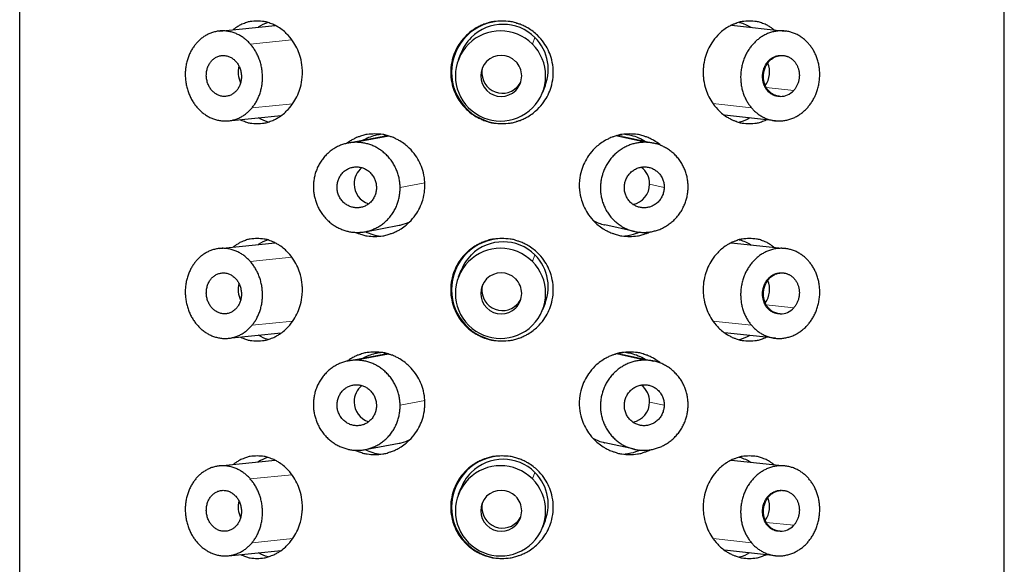
# Model space of a CAD drawing. Units: millimetres. Extents: x -260 to 768, y 163 to 848.
# Drawn here: x 69 to 93, y 683 to 696 of the extents above; entities that cross this region are included whole.
import ezdxf

# ---------------------------------------------------------------- set-up
doc = ezdxf.new("R2010")
doc.units = ezdxf.units.MM
doc.layers.get('0').update_dxf_attribs({"color": 106, "lineweight": 0})

# ---------------------------------------------------------------- blocks, each defined once
blk = doc.blocks.new('a', base_point=(17.141, 101.719))
at = {"color": 0, "linetype": 'Continuous', "lineweight": 30}
for p, q in [((69.322, 562.195), (69.322, 740.095)), ((93.322, 562.195), (93.322, 740.095)), ((74.189, 695.902), (75.548, 696.039)), ((86.669, 696.043), (87.979, 695.901)), ((80.019, 695.21), (80.082, 695.37)), ((82.129, 694.563), (82.066, 694.404)), ((74.41, 693.713), (75.698, 693.843)), ((87.742, 693.714), (86.5, 693.848)), ((77.336, 693.173), (78.199, 693.335)), ((84.028, 693.332), (84.783, 693.166)), ((77.741, 691.01), (78.57, 691.166)), ((84.31, 691.017), (83.587, 691.176)), ((74.189, 690.601), (75.549, 690.739)), ((86.668, 690.743), (87.979, 690.601)), ((80.019, 689.91), (80.082, 690.07)), ((82.129, 689.263), (82.066, 689.104)), ((74.41, 688.412), (75.698, 688.543)), ((87.742, 688.413), (86.501, 688.548)), ((77.336, 687.861), (78.199, 688.024)), ((84.028, 688.021), (84.783, 687.854)), ((77.741, 685.699), (78.57, 685.855)), ((84.31, 685.706), (83.587, 685.865)), ((86.667, 685.442), (87.979, 685.3)), ((74.189, 685.301), (75.549, 685.438)), ((80.019, 684.61), (80.082, 684.77)), ((82.129, 683.962), (82.066, 683.803)), ((74.41, 683.112), (75.697, 683.242)), ((87.742, 683.113), (86.502, 683.248))]:
    blk.add_line(p, q, dxfattribs=at)
at = {"color": 0, "linetype": 'Continuous', "lineweight": 0}
for p, q in [((75.959, 695.687), (74.944, 695.584)), ((81.883, 695.745), (81.819, 695.584)), ((79.828, 694.895), (79.849, 694.895)), ((81.442, 694.533), (81.413, 694.454)), ((87.519, 694.527), (88.189, 694.454)), ((75.978, 694.131), (74.986, 694.031)), ((86.221, 694.132), (87.159, 694.031)), ((78.322, 693.34), (77.522, 693.19)), ((83.857, 693.345), (84.56, 693.19)), ((79.197, 692.205), (78.595, 692.091)), ((84.677, 692.17), (85.032, 692.091)), ((77.713, 691.623), (77.545, 691.592)), ((84.342, 691.636), (84.54, 691.592)), ((75.959, 690.386), (74.944, 690.284)), ((81.883, 690.445), (81.819, 690.284)), ((79.828, 689.595), (79.849, 689.595)), ((81.442, 689.232), (81.413, 689.154)), ((87.519, 689.226), (88.189, 689.154)), ((75.978, 688.83), (74.986, 688.73)), ((86.221, 688.832), (87.159, 688.73)), ((78.313, 688.027), (77.522, 687.879)), ((83.865, 688.032), (84.56, 687.879)), ((79.197, 686.893), (78.595, 686.78)), ((84.677, 686.859), (85.032, 686.78)), ((77.713, 686.312), (77.545, 686.281)), ((84.342, 686.325), (84.54, 686.281)), ((75.959, 685.086), (74.944, 684.983)), ((81.883, 685.144), (81.819, 684.983)), ((79.828, 684.295), (79.849, 684.295)), ((81.442, 683.932), (81.413, 683.853)), ((87.519, 683.926), (88.189, 683.853)), ((75.978, 683.53), (74.986, 683.43)), ((86.222, 683.532), (87.159, 683.43))]:
    blk.add_line(p, q, dxfattribs=at)
at = {"color": 0, "linetype": 'Continuous', "lineweight": 30}
for centre, radius, start, end in [((75.639, 695.217), 0.93, 106.4129, 122.9749), ((81.097, 694.897), 1.248, 90.0028, 180.0707), ((81.105, 694.962), 1.103, 45.2216, 134.9225), ((81.042, 694.805), 1.101, 45.0484, 134.955), ((81.043, 694.808), 1.1, 135.1273, 315.0038), ((81.045, 694.806), 1.098, 315.0168, 45.1102), ((81.108, 694.967), 1.098, 333.9774, 45.1056), ((81.058, 694.806), 0.5, 45.0494, 134.954), ((75.225, 694.901), 0.578, 164.9977, 206.5425), ((81.059, 694.808), 0.5, 135.1227, 315.0063), ((81.06, 694.807), 0.499, 315.0122, 45.1076), ((87.04, 694.899), 0.561, 324.3627, 23.2957), ((81.097, 694.894), 1.249, 179.9342, 265.342), ((81.088, 694.886), 0.5, 164.5366, 314.9651), ((81.089, 694.885), 0.499, 314.9956, 334.8298), ((87.87, 694.73), 0.421, 268.8791, 319.2069), ((78.381, 692.363), 0.989, 94.605, 100.5945), ((83.813, 692.355), 1, 77.5981, 86.275), ((77.974, 692.181), 0.498, 128.3792, 181.2352), ((84.18, 692.179), 0.497, 358.952, 54.5114), ((77.981, 692.173), 0.506, 180.3555, 252.5394), ((84.173, 692.172), 0.504, 280.9684, 359.7117), ((78.256, 692.025), 1.131, 243.566, 262.9598), ((75.639, 689.916), 0.931, 106.4137, 123.0248), ((81.097, 689.597), 1.248, 90.0028, 180.0707), ((81.105, 689.661), 1.103, 45.2216, 134.9225), ((81.042, 689.505), 1.101, 45.0484, 134.955), ((81.043, 689.508), 1.1, 135.1273, 315.0038), ((81.045, 689.506), 1.098, 315.0168, 45.1102), ((81.108, 689.667), 1.098, 333.9774, 45.1056), ((81.058, 689.506), 0.5, 45.0494, 134.954), ((81.059, 689.507), 0.5, 135.1227, 315.0063), ((81.06, 689.507), 0.499, 315.0122, 45.1076), ((87.04, 689.599), 0.561, 324.3627, 23.2957), ((75.225, 689.6), 0.578, 164.9977, 206.5425), ((81.097, 689.594), 1.249, 179.9342, 265.342), ((81.088, 689.586), 0.5, 164.5366, 314.9651), ((81.089, 689.585), 0.499, 314.9956, 334.8298), ((87.87, 689.429), 0.421, 268.8791, 319.2069), ((78.381, 687.053), 0.988, 95.2115, 100.5962), ((83.813, 687.045), 0.999, 77.595, 85.6139), ((77.974, 686.869), 0.498, 128.3791, 181.2352), ((84.18, 686.868), 0.497, 358.952, 54.5115), ((77.981, 686.862), 0.506, 180.3555, 252.5393), ((84.173, 686.861), 0.504, 280.9684, 359.7117), ((78.256, 686.709), 1.131, 243.1541, 262.9567), ((75.639, 684.616), 0.931, 106.4145, 123.0746), ((81.097, 684.297), 1.248, 90.0028, 180.0707), ((81.105, 684.361), 1.103, 45.2216, 134.9225), ((81.042, 684.204), 1.101, 45.0484, 134.955), ((81.043, 684.207), 1.1, 135.1273, 315.0038), ((81.045, 684.206), 1.098, 315.0168, 45.1102), ((81.108, 684.366), 1.098, 333.9774, 45.1056), ((81.059, 684.207), 0.5, 135.1227, 315.0063), ((81.058, 684.206), 0.5, 45.0494, 134.954), ((81.06, 684.206), 0.499, 315.0122, 45.1076), ((87.04, 684.298), 0.561, 324.3627, 23.2957), ((75.225, 684.3), 0.578, 164.9977, 206.5425), ((81.097, 684.294), 1.249, 179.9342, 265.342), ((81.088, 684.286), 0.5, 164.5366, 314.9651), ((81.089, 684.284), 0.499, 314.9956, 334.8298), ((87.87, 684.129), 0.421, 268.8791, 319.2069)]:
    blk.add_arc(centre, radius, start, end, dxfattribs=at)
for points, knots in [([(75.111, 696.143), (75.111, 696.143), (75.054, 696.143), (74.966, 696.135), (74.862, 696.118), (74.797, 696.083), (74.743, 696.07), (74.694, 696.046), (74.655, 696.02), (74.617, 696.001), (74.575, 695.972), (74.547, 695.95), (74.529, 695.936)], [5.922776, 5.922776, 5.922776, 5.922776, 5.9228281, 6.1230202, 6.2354035, 6.2959826, 6.3767669, 6.43597, 6.4847415, 6.5385025, 6.5849489, 6.6610758, 6.6610758, 6.6610758, 6.6610758]), ([(74.7, 693.742), (74.712, 693.735), (74.745, 693.72), (74.797, 693.707), (74.862, 693.672), (74.966, 693.655), (75.11, 693.642), (75.256, 693.655), (75.364, 693.672), (75.431, 693.707), (75.488, 693.72), (75.538, 693.744), (75.579, 693.77), (75.619, 693.789), (75.686, 693.832), (75.77, 693.896), (75.891, 694.013), (76.044, 694.21), (76.163, 694.479), (76.209, 694.733), (76.214, 694.854), (76.214, 694.895), (76.214, 694.936), (76.209, 695.057), (76.163, 695.311), (76.044, 695.58), (75.891, 695.777), (75.77, 695.894), (75.686, 695.958), (75.619, 696.001), (75.579, 696.02), (75.538, 696.046), (75.488, 696.07), (75.431, 696.083), (75.363, 696.118), (75.256, 696.135), (75.167, 696.143), (75.111, 696.143)], [1.471934, 1.471934, 1.471934, 1.471934, 1.520276, 1.600858, 1.661321, 1.773728, 1.974122, 2.174652, 2.287351, 2.348026, 2.428624, 2.487704, 2.536407, 2.590087, 2.636507, 2.797693, 2.93691, 3.176566, 3.581125, 3.826137, 3.948643, 3.948643, 3.948643, 4.071134, 4.316116, 4.720674, 4.960205, 5.099451, 5.260679, 5.30706, 5.360678, 5.409328, 5.468342, 5.548914, 5.609842, 5.722621, 5.922776, 5.922776, 5.922776, 5.922776]), ([(81.077, 696.143), (81.077, 696.143), (81.011, 696.143), (80.907, 696.135), (80.784, 696.118), (80.707, 696.083), (80.642, 696.07), (80.584, 696.046), (80.537, 696.02), (80.491, 696.001), (80.416, 695.958), (80.321, 695.894), (80.186, 695.777), (80.016, 695.58), (79.884, 695.311), (79.834, 695.057), (79.828, 694.936), (79.828, 694.895)], [5.922776, 5.922776, 5.922776, 5.922776, 5.922828, 6.12302, 6.235403, 6.295983, 6.376767, 6.43597, 6.484741, 6.538502, 6.584949, 6.745995, 6.88503, 7.124615, 7.529408, 7.774389, 7.896879, 7.896879, 7.896879, 7.896879]), ([(79.828, 694.895), (79.828, 694.854), (79.834, 694.733), (79.884, 694.479), (80.016, 694.21), (80.185, 694.013), (80.321, 693.896), (80.417, 693.832), (80.492, 693.789), (80.537, 693.771), (80.584, 693.744), (80.642, 693.72), (80.707, 693.707), (80.784, 693.672), (80.907, 693.655), (81.077, 693.642), (81.246, 693.655), (81.37, 693.672), (81.447, 693.707), (81.512, 693.72), (81.57, 693.744), (81.617, 693.77), (81.663, 693.789), (81.738, 693.832), (81.833, 693.896), (81.969, 694.013), (82.14, 694.21), (82.272, 694.479), (82.322, 694.733), (82.328, 694.854), (82.328, 694.895), (82.328, 694.936), (82.322, 695.057), (82.272, 695.311), (82.14, 695.58), (81.97, 695.777), (81.833, 695.894), (81.738, 695.958), (81.663, 696.001), (81.617, 696.02), (81.57, 696.046), (81.513, 696.07), (81.447, 696.083), (81.37, 696.118), (81.246, 696.135), (81.143, 696.143), (81.077, 696.143)], [0, 0, 0, 0, 0.122502, 0.367505, 0.772168, 1.011694, 1.150948, 1.312292, 1.358752, 1.412472, 1.461188, 1.520276, 1.600858, 1.661321, 1.773728, 1.974122, 2.174652, 2.287351, 2.348026, 2.428624, 2.487704, 2.536407, 2.590087, 2.636507, 2.797693, 2.93691, 3.176566, 3.581125, 3.826137, 3.948643, 3.948643, 3.948643, 4.071134, 4.316116, 4.720674, 4.960205, 5.099451, 5.260679, 5.30706, 5.360678, 5.409328, 5.468342, 5.548914, 5.609842, 5.722621, 5.922776, 5.922776, 5.922776, 5.922776]), ([(87.108, 696.143), (87.108, 696.143), (87.05, 696.143), (86.959, 696.135), (86.85, 696.118), (86.782, 696.083), (86.723, 696.07), (86.671, 696.046), (86.629, 696.02), (86.588, 696.001), (86.521, 695.958), (86.435, 695.894), (86.311, 695.777), (86.156, 695.58), (86.034, 695.311), (85.987, 695.057), (85.982, 694.936), (85.982, 694.895)], [5.922776, 5.922776, 5.922776, 5.922776, 5.922828, 6.12302, 6.235403, 6.295983, 6.376767, 6.43597, 6.484741, 6.538502, 6.584949, 6.745995, 6.88503, 7.124615, 7.529408, 7.774389, 7.896879, 7.896879, 7.896879, 7.896879]), ([(86.859, 696.116), (86.862, 696.115), (86.962, 696.089), (87.058, 696.047), (87.144, 695.992)], [-7.7269709, -7.7269709, -7.7269709, -7.7269709, -7.7155718, -7.3651835, -7.3651835, -7.3651835, -7.3651835]), ([(87.713, 695.93), (87.692, 695.946), (87.661, 695.97), (87.615, 696.001), (87.576, 696.02), (87.536, 696.046), (87.486, 696.07), (87.43, 696.083), (87.363, 696.118), (87.256, 696.135), (87.166, 696.143), (87.108, 696.143)], [5.173171, 5.173171, 5.173171, 5.173171, 5.2606788, 5.30706, 5.3606777, 5.4093284, 5.468342, 5.5489144, 5.6098421, 5.7226213, 5.922776, 5.922776, 5.922776, 5.922776]), ([(80.326, 695.743), (80.326, 695.743), (80.21, 695.627), (80.113, 695.472), (80.058, 695.302), (80.054, 695.289)], [0, 0, 0, 0, 0.0002055, 0.505403, 0.5470167, 0.5470167, 0.5470167, 0.5470167]), ([(85.982, 694.895), (85.982, 694.854), (85.987, 694.733), (86.034, 694.479), (86.155, 694.21), (86.311, 694.013), (86.435, 693.896), (86.521, 693.832), (86.589, 693.789), (86.63, 693.771), (86.671, 693.744), (86.723, 693.72), (86.781, 693.707), (86.85, 693.672), (86.959, 693.655), (87.108, 693.642), (87.256, 693.655), (87.364, 693.672), (87.43, 693.707), (87.48, 693.719), (87.511, 693.733), (87.521, 693.738)], [0, 0, 0, 0, 0.122502, 0.367505, 0.772168, 1.011694, 1.150948, 1.312292, 1.358752, 1.412472, 1.461188, 1.520276, 1.600858, 1.661321, 1.773728, 1.974122, 2.174652, 2.287351, 2.348026, 2.428624, 2.465857, 2.465857, 2.465857, 2.465857]), ([(87.116, 693.782), (87.038, 693.735), (86.952, 693.698), (86.862, 693.675), (86.859, 693.674)], [-4.6016686, -4.6016686, -4.6016686, -4.6016686, -4.2868137, -4.2752245, -4.2752245, -4.2752245, -4.2752245]), ([(77.98, 690.896), (78.043, 690.896), (78.143, 690.904), (78.262, 690.921), (78.337, 690.956), (78.401, 690.969), (78.457, 690.993), (78.502, 691.019), (78.547, 691.038), (78.62, 691.081), (78.713, 691.145), (78.846, 691.262), (79.013, 691.459), (79.143, 691.728), (79.193, 691.982), (79.199, 692.103), (79.199, 692.144), (79.199, 692.185), (79.193, 692.306), (79.143, 692.56), (79.013, 692.829), (78.846, 693.026), (78.713, 693.143), (78.62, 693.207), (78.546, 693.25), (78.502, 693.268), (78.457, 693.295), (78.4, 693.318), (78.337, 693.332), (78.262, 693.367), (78.143, 693.384), (77.98, 693.397), (77.817, 693.384), (77.699, 693.367), (77.626, 693.332), (77.564, 693.318), (77.509, 693.295), (77.465, 693.268), (77.422, 693.25), (77.363, 693.214), (77.321, 693.185), (77.292, 693.163)], [1.974103, 1.974103, 1.974103, 1.974103, 2.174257, 2.287037, 2.347964, 2.428537, 2.48755, 2.536201, 2.589819, 2.6362, 2.797427, 2.936674, 3.176205, 3.580763, 3.825745, 3.948236, 3.948236, 3.948236, 4.070742, 4.315754, 4.720312, 4.959968, 5.099185, 5.260371, 5.306791, 5.360471, 5.409175, 5.468255, 5.548853, 5.609527, 5.722227, 5.922756, 6.123151, 6.235558, 6.29602, 6.376602, 6.435691, 6.484406, 6.538127, 6.584586, 6.699267, 6.699267, 6.699267, 6.699267]), ([(77.682, 693.238), (77.779, 693.294), (77.923, 693.353), (78.075, 693.38), (78.117, 693.385)], [-6.6407047, -6.6407047, -6.6407047, -6.6407047, -6.2831017, -6.1473706, -6.1473706, -6.1473706, -6.1473706]), ([(84.949, 693.114), (84.94, 693.122), (84.892, 693.162), (84.828, 693.207), (84.756, 693.25), (84.712, 693.268), (84.667, 693.295), (84.611, 693.318), (84.549, 693.332), (84.474, 693.367), (84.355, 693.384), (84.19, 693.397), (84.025, 693.384), (83.905, 693.367), (83.83, 693.332), (83.766, 693.318), (83.709, 693.295), (83.663, 693.268), (83.618, 693.25), (83.544, 693.207), (83.45, 693.143), (83.316, 693.026), (83.148, 692.829), (83.017, 692.56), (82.967, 692.306), (82.961, 692.184), (82.961, 692.144)], [5.063995, 5.063995, 5.063995, 5.063995, 5.099185, 5.260371, 5.306791, 5.360471, 5.409175, 5.468255, 5.548853, 5.609527, 5.722227, 5.922756, 6.123151, 6.235558, 6.29602, 6.376602, 6.435691, 6.484406, 6.538127, 6.584586, 6.74593, 6.885185, 7.124711, 7.529374, 7.774377, 7.896879, 7.896879, 7.896879, 7.896879]), ([(84.076, 693.387), (84.125, 693.382), (84.302, 693.352), (84.469, 693.281), (84.579, 693.211)], [-5.8656452, -5.8656452, -5.8656452, -5.8656452, -5.7103074, -5.2975489, -5.2975489, -5.2975489, -5.2975489]), ([(82.961, 692.144), (82.961, 692.103), (82.967, 691.982), (83.017, 691.728), (83.148, 691.459), (83.316, 691.262), (83.45, 691.145), (83.544, 691.081), (83.618, 691.038), (83.663, 691.019), (83.709, 690.993), (83.766, 690.969), (83.83, 690.956), (83.905, 690.921), (84.026, 690.903), (84.126, 690.896), (84.19, 690.896), (84.19, 690.896)], [0, 0, 0, 0, 0.12249, 0.36747, 0.772263, 1.011849, 1.150884, 1.31193, 1.358376, 1.412137, 1.460909, 1.520112, 1.600896, 1.661475, 1.773858, 1.974051, 1.974103, 1.974103, 1.974103, 1.974103]), ([(78.57, 691.166), (78.586, 691.169), (78.675, 691.188), (78.762, 691.219), (78.83, 691.252)], [1.9684125, 1.9684125, 1.9684125, 1.9684125, 2.0201419, 2.259317, 2.259317, 2.259317, 2.259317]), ([(83.299, 691.287), (83.387, 691.237), (83.485, 691.199), (83.585, 691.177), (83.587, 691.176)], [1.1999626, 1.1999626, 1.1999626, 1.1999626, 1.5173128, 1.5253175, 1.5253175, 1.5253175, 1.5253175]), ([(77.51, 690.994), (77.526, 690.986), (77.565, 690.969), (77.626, 690.956), (77.7, 690.921), (77.817, 690.903), (77.916, 690.896), (77.98, 690.896), (77.98, 690.896)], [1.4649869, 1.4649869, 1.4649869, 1.4649869, 1.5201118, 1.600896, 1.6614752, 1.7738584, 1.9740506, 1.9741027, 1.9741027, 1.9741027, 1.9741027]), ([(84.432, 690.998), (84.364, 690.967), (84.247, 690.927), (84.125, 690.906), (84.076, 690.901)], [-2.5172023, -2.5172023, -2.5172023, -2.5172023, -2.2815493, -2.126738, -2.126738, -2.126738, -2.126738]), ([(84.19, 690.896), (84.255, 690.896), (84.355, 690.904), (84.474, 690.921), (84.549, 690.956), (84.612, 690.969), (84.658, 690.989), (84.68, 691.001), (84.686, 691.004)], [1.9741027, 1.9741027, 1.9741027, 1.9741027, 2.1742574, 2.2870366, 2.3479642, 2.4285367, 2.4875502, 2.5063686, 2.5063686, 2.5063686, 2.5063686]), ([(75.111, 690.843), (75.111, 690.843), (75.054, 690.843), (74.966, 690.835), (74.862, 690.818), (74.797, 690.783), (74.743, 690.77), (74.694, 690.746), (74.655, 690.72), (74.617, 690.701), (74.575, 690.672), (74.546, 690.65), (74.529, 690.636)], [5.922776, 5.922776, 5.922776, 5.922776, 5.9228281, 6.1230202, 6.2354035, 6.2959826, 6.3767669, 6.43597, 6.4847415, 6.5385025, 6.5849489, 6.6618657, 6.6618657, 6.6618657, 6.6618657]), ([(74.701, 688.442), (74.713, 688.435), (74.746, 688.42), (74.797, 688.407), (74.862, 688.372), (74.966, 688.355), (75.11, 688.342), (75.256, 688.355), (75.364, 688.372), (75.431, 688.407), (75.488, 688.42), (75.538, 688.444), (75.579, 688.47), (75.619, 688.489), (75.686, 688.532), (75.77, 688.596), (75.891, 688.713), (76.044, 688.91), (76.163, 689.179), (76.209, 689.433), (76.214, 689.554), (76.214, 689.595), (76.214, 689.636), (76.209, 689.757), (76.163, 690.011), (76.044, 690.28), (75.891, 690.477), (75.77, 690.594), (75.686, 690.658), (75.619, 690.701), (75.579, 690.72), (75.538, 690.746), (75.488, 690.77), (75.431, 690.783), (75.363, 690.818), (75.256, 690.835), (75.167, 690.843), (75.111, 690.843)], [1.472714, 1.472714, 1.472714, 1.472714, 1.520276, 1.600858, 1.661321, 1.773728, 1.974122, 2.174652, 2.287351, 2.348026, 2.428624, 2.487704, 2.536407, 2.590087, 2.636507, 2.797693, 2.93691, 3.176566, 3.581125, 3.826137, 3.948643, 3.948643, 3.948643, 4.071134, 4.316116, 4.720674, 4.960205, 5.099451, 5.260679, 5.30706, 5.360678, 5.409328, 5.468342, 5.548914, 5.609842, 5.722621, 5.922776, 5.922776, 5.922776, 5.922776]), ([(81.077, 690.843), (81.077, 690.843), (81.011, 690.843), (80.907, 690.835), (80.784, 690.818), (80.707, 690.783), (80.642, 690.77), (80.584, 690.746), (80.537, 690.72), (80.491, 690.701), (80.416, 690.658), (80.321, 690.594), (80.186, 690.477), (80.016, 690.28), (79.884, 690.011), (79.834, 689.757), (79.828, 689.636), (79.828, 689.595)], [5.922776, 5.922776, 5.922776, 5.922776, 5.922828, 6.12302, 6.235403, 6.295983, 6.376767, 6.43597, 6.484741, 6.538502, 6.584949, 6.745995, 6.88503, 7.124615, 7.529408, 7.774389, 7.896879, 7.896879, 7.896879, 7.896879]), ([(79.828, 689.595), (79.828, 689.554), (79.834, 689.433), (79.884, 689.179), (80.016, 688.91), (80.185, 688.713), (80.321, 688.596), (80.417, 688.532), (80.492, 688.489), (80.537, 688.471), (80.584, 688.444), (80.642, 688.42), (80.707, 688.407), (80.784, 688.372), (80.907, 688.355), (81.077, 688.342), (81.246, 688.355), (81.37, 688.372), (81.447, 688.407), (81.512, 688.42), (81.57, 688.444), (81.617, 688.47), (81.663, 688.489), (81.738, 688.532), (81.833, 688.596), (81.969, 688.713), (82.14, 688.91), (82.272, 689.179), (82.322, 689.433), (82.328, 689.554), (82.328, 689.595), (82.328, 689.636), (82.322, 689.757), (82.272, 690.011), (82.14, 690.28), (81.97, 690.477), (81.833, 690.594), (81.738, 690.658), (81.663, 690.701), (81.617, 690.72), (81.57, 690.746), (81.513, 690.77), (81.447, 690.783), (81.37, 690.818), (81.246, 690.835), (81.143, 690.843), (81.077, 690.843)], [0, 0, 0, 0, 0.122502, 0.367505, 0.772168, 1.011694, 1.150948, 1.312292, 1.358752, 1.412472, 1.461188, 1.520276, 1.600858, 1.661321, 1.773728, 1.974122, 2.174652, 2.287351, 2.348026, 2.428624, 2.487704, 2.536407, 2.590087, 2.636507, 2.797693, 2.93691, 3.176566, 3.581125, 3.826137, 3.948643, 3.948643, 3.948643, 4.071134, 4.316116, 4.720674, 4.960205, 5.099451, 5.260679, 5.30706, 5.360678, 5.409328, 5.468342, 5.548914, 5.609842, 5.722621, 5.922776, 5.922776, 5.922776, 5.922776]), ([(87.108, 690.843), (87.108, 690.843), (87.05, 690.843), (86.959, 690.835), (86.85, 690.818), (86.782, 690.783), (86.723, 690.77), (86.671, 690.746), (86.629, 690.72), (86.588, 690.701), (86.521, 690.658), (86.435, 690.594), (86.311, 690.477), (86.156, 690.28), (86.034, 690.011), (85.987, 689.757), (85.982, 689.636), (85.982, 689.595)], [5.922776, 5.922776, 5.922776, 5.922776, 5.922828, 6.12302, 6.235403, 6.295983, 6.376767, 6.43597, 6.484741, 6.538502, 6.584949, 6.745995, 6.88503, 7.124615, 7.529408, 7.774389, 7.896879, 7.896879, 7.896879, 7.896879]), ([(86.859, 690.816), (86.862, 690.815), (86.962, 690.789), (87.058, 690.746), (87.144, 690.691)], [-7.7269709, -7.7269709, -7.7269709, -7.7269709, -7.7155718, -7.3642065, -7.3642065, -7.3642065, -7.3642065]), ([(87.713, 690.629), (87.693, 690.646), (87.661, 690.67), (87.615, 690.701), (87.576, 690.72), (87.536, 690.746), (87.486, 690.77), (87.43, 690.783), (87.363, 690.818), (87.256, 690.835), (87.166, 690.843), (87.108, 690.843)], [5.17238, 5.17238, 5.17238, 5.17238, 5.2606788, 5.30706, 5.3606777, 5.4093284, 5.468342, 5.5489144, 5.6098421, 5.7226213, 5.922776, 5.922776, 5.922776, 5.922776]), ([(80.326, 690.443), (80.326, 690.443), (80.21, 690.326), (80.113, 690.171), (80.058, 690.002), (80.054, 689.989)], [0, 0, 0, 0, 0.0002055, 0.505403, 0.5470167, 0.5470167, 0.5470167, 0.5470167]), ([(85.982, 689.595), (85.982, 689.554), (85.987, 689.433), (86.034, 689.179), (86.155, 688.91), (86.311, 688.713), (86.435, 688.596), (86.521, 688.532), (86.589, 688.489), (86.63, 688.471), (86.671, 688.444), (86.723, 688.42), (86.781, 688.407), (86.85, 688.372), (86.959, 688.355), (87.108, 688.342), (87.256, 688.355), (87.364, 688.372), (87.43, 688.407), (87.48, 688.419), (87.511, 688.433), (87.52, 688.437)], [0, 0, 0, 0, 0.122502, 0.367505, 0.772168, 1.011694, 1.150948, 1.312292, 1.358752, 1.412472, 1.461188, 1.520276, 1.600858, 1.661321, 1.773728, 1.974122, 2.174652, 2.287351, 2.348026, 2.428624, 2.465053, 2.465053, 2.465053, 2.465053]), ([(87.116, 688.481), (87.038, 688.435), (86.952, 688.398), (86.862, 688.375), (86.859, 688.374)], [-4.6009391, -4.6009391, -4.6009391, -4.6009391, -4.2868137, -4.2752245, -4.2752245, -4.2752245, -4.2752245]), ([(77.98, 685.579), (78.043, 685.58), (78.143, 685.587), (78.262, 685.605), (78.337, 685.64), (78.401, 685.653), (78.457, 685.677), (78.502, 685.703), (78.547, 685.722), (78.62, 685.765), (78.713, 685.829), (78.846, 685.945), (79.013, 686.143), (79.143, 686.412), (79.193, 686.665), (79.199, 686.787), (79.199, 686.828), (79.199, 686.868), (79.193, 686.99), (79.143, 687.244), (79.013, 687.513), (78.846, 687.71), (78.713, 687.826), (78.62, 687.89), (78.546, 687.934), (78.502, 687.952), (78.457, 687.978), (78.4, 688.002), (78.337, 688.016), (78.262, 688.05), (78.143, 688.068), (77.98, 688.081), (77.817, 688.068), (77.699, 688.05), (77.626, 688.016), (77.564, 688.002), (77.509, 687.978), (77.465, 687.952), (77.422, 687.933), (77.367, 687.9), (77.328, 687.874), (77.301, 687.854)], [1.974103, 1.974103, 1.974103, 1.974103, 2.174257, 2.287037, 2.347964, 2.428537, 2.48755, 2.536201, 2.589819, 2.6362, 2.797427, 2.936674, 3.176205, 3.580763, 3.825745, 3.948236, 3.948236, 3.948236, 4.070742, 4.315754, 4.720312, 4.959968, 5.099185, 5.260371, 5.306791, 5.360471, 5.409175, 5.468255, 5.548853, 5.609527, 5.722227, 5.922756, 6.123151, 6.235558, 6.29602, 6.376602, 6.435691, 6.484406, 6.538127, 6.584586, 6.686466, 6.686466, 6.686466, 6.686466]), ([(77.695, 687.929), (77.788, 687.982), (77.928, 688.037), (78.075, 688.064), (78.117, 688.069)], [-6.624606, -6.624606, -6.624606, -6.624606, -6.2831017, -6.1473706, -6.1473706, -6.1473706, -6.1473706]), ([(84.937, 687.808), (84.933, 687.812), (84.887, 687.848), (84.828, 687.89), (84.756, 687.934), (84.712, 687.952), (84.667, 687.978), (84.611, 688.002), (84.549, 688.016), (84.474, 688.05), (84.355, 688.068), (84.19, 688.081), (84.025, 688.068), (83.905, 688.05), (83.83, 688.016), (83.766, 688.002), (83.709, 687.978), (83.663, 687.952), (83.618, 687.933), (83.544, 687.89), (83.45, 687.826), (83.316, 687.71), (83.148, 687.512), (83.017, 687.244), (82.967, 686.99), (82.961, 686.868), (82.961, 686.828)], [5.079569, 5.079569, 5.079569, 5.079569, 5.099185, 5.260371, 5.306791, 5.360471, 5.409175, 5.468255, 5.548853, 5.609527, 5.722227, 5.922756, 6.123151, 6.235558, 6.29602, 6.376602, 6.435691, 6.484406, 6.538127, 6.584586, 6.74593, 6.885185, 7.124711, 7.529374, 7.774377, 7.896879, 7.896879, 7.896879, 7.896879]), ([(84.076, 688.071), (84.125, 688.066), (84.297, 688.036), (84.46, 687.968), (84.567, 687.902)], [-5.8656452, -5.8656452, -5.8656452, -5.8656452, -5.7103074, -5.3130501, -5.3130501, -5.3130501, -5.3130501]), ([(82.961, 686.828), (82.961, 686.787), (82.967, 686.665), (83.017, 686.412), (83.148, 686.143), (83.316, 685.945), (83.45, 685.829), (83.544, 685.765), (83.618, 685.722), (83.663, 685.703), (83.709, 685.677), (83.766, 685.653), (83.83, 685.64), (83.905, 685.605), (84.026, 685.587), (84.126, 685.579), (84.19, 685.579), (84.19, 685.579)], [0, 0, 0, 0, 0.12249, 0.36747, 0.772263, 1.011849, 1.150884, 1.31193, 1.358376, 1.412137, 1.460909, 1.520112, 1.600896, 1.661475, 1.773858, 1.974051, 1.974103, 1.974103, 1.974103, 1.974103]), ([(78.57, 685.855), (78.586, 685.858), (78.678, 685.877), (78.769, 685.91), (78.84, 685.946)], [1.9684125, 1.9684125, 1.9684125, 1.9684125, 2.0201419, 2.2707499, 2.2707499, 2.2707499, 2.2707499]), ([(83.289, 685.981), (83.38, 685.929), (83.481, 685.889), (83.585, 685.866), (83.587, 685.865)], [1.1881793, 1.1881793, 1.1881793, 1.1881793, 1.5173128, 1.5253303, 1.5253303, 1.5253303, 1.5253303]), ([(77.499, 685.683), (77.502, 685.682), (77.521, 685.672), (77.564, 685.653), (77.626, 685.64), (77.7, 685.605), (77.817, 685.587), (77.916, 685.579), (77.98, 685.579), (77.98, 685.579)], [1.4523011, 1.4523011, 1.4523011, 1.4523011, 1.4609086, 1.5201118, 1.600896, 1.6614752, 1.7738584, 1.9740506, 1.9741027, 1.9741027, 1.9741027, 1.9741027]), ([(84.442, 685.686), (84.371, 685.653), (84.25, 685.611), (84.125, 685.589), (84.076, 685.584)], [-2.5278539, -2.5278539, -2.5278539, -2.5278539, -2.2815493, -2.126738, -2.126738, -2.126738, -2.126738]), ([(84.19, 685.579), (84.255, 685.58), (84.355, 685.587), (84.474, 685.605), (84.549, 685.64), (84.612, 685.653), (84.663, 685.675), (84.689, 685.69), (84.699, 685.695)], [1.9741027, 1.9741027, 1.9741027, 1.9741027, 2.1742574, 2.2870366, 2.3479642, 2.4285367, 2.4875502, 2.5217328, 2.5217328, 2.5217328, 2.5217328]), ([(75.111, 685.543), (75.111, 685.543), (75.054, 685.543), (74.966, 685.535), (74.862, 685.518), (74.797, 685.483), (74.743, 685.47), (74.694, 685.446), (74.655, 685.42), (74.617, 685.401), (74.575, 685.372), (74.546, 685.35), (74.528, 685.335)], [5.922776, 5.922776, 5.922776, 5.922776, 5.9228281, 6.1230202, 6.2354035, 6.2959826, 6.3767669, 6.43597, 6.4847415, 6.5385025, 6.5849489, 6.6626547, 6.6626547, 6.6626547, 6.6626547]), ([(74.701, 683.142), (74.713, 683.135), (74.746, 683.12), (74.797, 683.107), (74.862, 683.072), (74.966, 683.055), (75.11, 683.042), (75.256, 683.055), (75.364, 683.072), (75.431, 683.107), (75.488, 683.12), (75.538, 683.144), (75.579, 683.17), (75.619, 683.189), (75.686, 683.232), (75.77, 683.296), (75.891, 683.413), (76.044, 683.61), (76.163, 683.879), (76.209, 684.133), (76.214, 684.254), (76.214, 684.295), (76.214, 684.336), (76.209, 684.457), (76.163, 684.711), (76.044, 684.98), (75.891, 685.177), (75.77, 685.294), (75.686, 685.358), (75.619, 685.401), (75.579, 685.42), (75.538, 685.446), (75.488, 685.47), (75.431, 685.483), (75.363, 685.518), (75.256, 685.535), (75.167, 685.543), (75.111, 685.543)], [1.473496, 1.473496, 1.473496, 1.473496, 1.520276, 1.600858, 1.661321, 1.773728, 1.974122, 2.174652, 2.287351, 2.348026, 2.428624, 2.487704, 2.536407, 2.590087, 2.636507, 2.797693, 2.93691, 3.176566, 3.581125, 3.826137, 3.948643, 3.948643, 3.948643, 4.071134, 4.316116, 4.720674, 4.960205, 5.099451, 5.260679, 5.30706, 5.360678, 5.409328, 5.468342, 5.548914, 5.609842, 5.722621, 5.922776, 5.922776, 5.922776, 5.922776]), ([(81.077, 685.543), (81.077, 685.543), (81.011, 685.543), (80.907, 685.535), (80.784, 685.518), (80.707, 685.483), (80.642, 685.47), (80.584, 685.446), (80.537, 685.42), (80.491, 685.401), (80.416, 685.358), (80.321, 685.294), (80.186, 685.177), (80.016, 684.98), (79.884, 684.711), (79.834, 684.457), (79.828, 684.336), (79.828, 684.295)], [5.922776, 5.922776, 5.922776, 5.922776, 5.922828, 6.12302, 6.235403, 6.295983, 6.376767, 6.43597, 6.484741, 6.538502, 6.584949, 6.745995, 6.88503, 7.124615, 7.529408, 7.774389, 7.896879, 7.896879, 7.896879, 7.896879]), ([(79.828, 684.295), (79.828, 684.254), (79.834, 684.133), (79.884, 683.879), (80.016, 683.61), (80.185, 683.413), (80.321, 683.296), (80.417, 683.232), (80.492, 683.189), (80.537, 683.171), (80.584, 683.144), (80.642, 683.12), (80.707, 683.107), (80.784, 683.072), (80.907, 683.055), (81.077, 683.042), (81.246, 683.055), (81.37, 683.072), (81.447, 683.107), (81.512, 683.12), (81.57, 683.144), (81.617, 683.17), (81.663, 683.189), (81.738, 683.232), (81.833, 683.296), (81.969, 683.413), (82.14, 683.61), (82.272, 683.879), (82.322, 684.133), (82.328, 684.254), (82.328, 684.295), (82.328, 684.336), (82.322, 684.457), (82.272, 684.711), (82.14, 684.98), (81.97, 685.177), (81.833, 685.294), (81.738, 685.358), (81.663, 685.401), (81.617, 685.42), (81.57, 685.446), (81.513, 685.47), (81.447, 685.483), (81.37, 685.518), (81.246, 685.535), (81.143, 685.543), (81.077, 685.543)], [0, 0, 0, 0, 0.122502, 0.367505, 0.772168, 1.011694, 1.150948, 1.312292, 1.358752, 1.412472, 1.461188, 1.520276, 1.600858, 1.661321, 1.773728, 1.974122, 2.174652, 2.287351, 2.348026, 2.428624, 2.487704, 2.536407, 2.590087, 2.636507, 2.797693, 2.93691, 3.176566, 3.581125, 3.826137, 3.948643, 3.948643, 3.948643, 4.071134, 4.316116, 4.720674, 4.960205, 5.099451, 5.260679, 5.30706, 5.360678, 5.409328, 5.468342, 5.548914, 5.609842, 5.722621, 5.922776, 5.922776, 5.922776, 5.922776]), ([(87.108, 685.543), (87.108, 685.543), (87.05, 685.543), (86.959, 685.535), (86.85, 685.518), (86.782, 685.483), (86.723, 685.47), (86.671, 685.446), (86.629, 685.42), (86.588, 685.401), (86.521, 685.358), (86.435, 685.294), (86.311, 685.177), (86.156, 684.98), (86.034, 684.711), (85.987, 684.457), (85.982, 684.336), (85.982, 684.295)], [5.922776, 5.922776, 5.922776, 5.922776, 5.922828, 6.12302, 6.235403, 6.295983, 6.376767, 6.43597, 6.484741, 6.538502, 6.584949, 6.745995, 6.88503, 7.124615, 7.529408, 7.774389, 7.896879, 7.896879, 7.896879, 7.896879]), ([(86.859, 685.516), (86.862, 685.515), (86.963, 685.489), (87.059, 685.446), (87.145, 685.391)], [-7.7269709, -7.7269709, -7.7269709, -7.7269709, -7.7155718, -7.3632312, -7.3632312, -7.3632312, -7.3632312]), ([(87.714, 685.329), (87.693, 685.346), (87.661, 685.37), (87.615, 685.401), (87.576, 685.42), (87.536, 685.446), (87.486, 685.47), (87.43, 685.483), (87.363, 685.518), (87.256, 685.535), (87.166, 685.543), (87.108, 685.543)], [5.1715898, 5.1715898, 5.1715898, 5.1715898, 5.2606788, 5.30706, 5.3606777, 5.4093284, 5.468342, 5.5489144, 5.6098421, 5.7226213, 5.922776, 5.922776, 5.922776, 5.922776]), ([(80.326, 685.142), (80.326, 685.142), (80.21, 685.026), (80.113, 684.871), (80.058, 684.701), (80.054, 684.688)], [0, 0, 0, 0, 0.0002055, 0.505403, 0.5470167, 0.5470167, 0.5470167, 0.5470167]), ([(85.982, 684.295), (85.982, 684.254), (85.987, 684.133), (86.034, 683.879), (86.155, 683.61), (86.311, 683.413), (86.435, 683.296), (86.521, 683.232), (86.589, 683.189), (86.63, 683.171), (86.671, 683.144), (86.723, 683.12), (86.781, 683.107), (86.85, 683.072), (86.959, 683.055), (87.108, 683.042), (87.256, 683.055), (87.364, 683.072), (87.43, 683.107), (87.48, 683.119), (87.511, 683.132), (87.52, 683.137)], [0, 0, 0, 0, 0.122502, 0.367505, 0.772168, 1.011694, 1.150948, 1.312292, 1.358752, 1.412472, 1.461188, 1.520276, 1.600858, 1.661321, 1.773728, 1.974122, 2.174652, 2.287351, 2.348026, 2.428624, 2.464246, 2.464246, 2.464246, 2.464246]), ([(87.115, 683.181), (87.038, 683.135), (86.952, 683.098), (86.862, 683.075), (86.859, 683.074)], [-4.6002089, -4.6002089, -4.6002089, -4.6002089, -4.2868137, -4.2752245, -4.2752245, -4.2752245, -4.2752245])]:
    blk.add_open_spline(points, degree=3, knots=knots, dxfattribs=at)
for points, weights in [([(74.944, 695.584), (74.257, 696.361), (73.613, 695.584)], [1, 0.707106781187, 1]), ([(74.986, 694.031), (75.631, 694.807), (74.944, 695.584)], [1, 0.707106781187, 1]), ([(87.198, 695.584), (86.497, 694.807), (87.159, 694.031)], [1, 0.707106781187, 1]), ([(73.987, 695.16), (74.28, 695.513), (74.592, 695.16)], [1, 0.707106781186, 1]), ([(74.592, 695.16), (74.905, 694.807), (74.612, 694.454)], [1, 0.707106781186, 1]), ([(87.862, 694.308), (87.585, 694.319), (87.482, 694.609)], [1, 0.844585804363, 1]), ([(87.159, 694.031), (87.821, 693.254), (88.522, 694.031)], [1, 0.707106781187, 1]), ([(77.522, 693.19), (76.466, 693.19), (76.482, 692.091)], [1, 0.707106781186, 1]), ([(78.595, 692.091), (78.579, 693.19), (77.522, 693.19)], [1, 0.707106781186, 1]), ([(84.56, 693.19), (83.492, 693.19), (83.478, 692.091)], [1, 0.707106781186, 1]), ([(85.615, 692.091), (85.629, 693.19), (84.56, 693.19)], [1, 0.707106781186, 1]), ([(77.545, 691.592), (77.065, 691.592), (77.058, 692.091)], [1, 0.707106781207, 1]), ([(78.018, 692.091), (78.026, 691.592), (77.545, 691.592)], [1, 0.707106781166, 1]), ([(84.54, 691.592), (84.055, 691.592), (84.061, 692.091)], [1, 0.707106781208, 1]), ([(85.032, 692.091), (85.026, 691.592), (84.54, 691.592)], [1, 0.707106781166, 1]), ([(74.944, 690.284), (74.257, 691.06), (73.613, 690.284)], [1, 0.707106781187, 1]), ([(74.986, 688.73), (75.631, 689.507), (74.944, 690.284)], [1, 0.707106781187, 1]), ([(87.198, 690.284), (86.497, 689.507), (87.159, 688.73)], [1, 0.707106781186, 1]), ([(73.987, 689.86), (74.28, 690.213), (74.592, 689.86)], [1, 0.707106781186, 1]), ([(74.592, 689.86), (74.905, 689.507), (74.612, 689.154)], [1, 0.707106781186, 1]), ([(87.862, 689.008), (87.585, 689.018), (87.482, 689.309)], [1, 0.844585804363, 1]), ([(87.159, 688.73), (87.821, 687.953), (88.522, 688.73)], [1, 0.707106781187, 1]), ([(77.522, 687.879), (76.466, 687.879), (76.482, 686.78)], [1, 0.707106781186, 1]), ([(78.595, 686.78), (78.579, 687.879), (77.522, 687.879)], [1, 0.707106781186, 1]), ([(84.56, 687.879), (83.492, 687.879), (83.478, 686.78)], [1, 0.707106781185, 1]), ([(85.615, 686.78), (85.629, 687.879), (84.56, 687.879)], [1, 0.707106781186, 1]), ([(77.545, 686.281), (77.065, 686.281), (77.058, 686.78)], [1, 0.70710678121, 1]), ([(78.018, 686.78), (78.026, 686.281), (77.545, 686.281)], [1, 0.707106781161, 1]), ([(84.54, 686.281), (84.055, 686.281), (84.061, 686.78)], [1, 0.70710678121, 1]), ([(85.032, 686.78), (85.026, 686.281), (84.54, 686.281)], [1, 0.707106781162, 1]), ([(74.944, 684.983), (74.257, 685.76), (73.613, 684.983)], [1, 0.707106781187, 1]), ([(74.986, 683.43), (75.631, 684.207), (74.944, 684.983)], [1, 0.707106781186, 1]), ([(87.198, 684.983), (86.497, 684.206), (87.159, 683.43)], [1, 0.707106781186, 1]), ([(73.987, 684.56), (74.28, 684.913), (74.592, 684.56)], [1, 0.707106781186, 1]), ([(74.592, 684.56), (74.905, 684.207), (74.612, 683.853)], [1, 0.707106781186, 1]), ([(87.862, 683.707), (87.585, 683.718), (87.482, 684.008)], [1, 0.844585804363, 1]), ([(87.159, 683.43), (87.821, 682.653), (88.522, 683.43)], [1, 0.707106781187, 1])]:
    blk.add_rational_spline(points, weights, degree=2, dxfattribs=at)
for points, weights, knots in [([(88.522, 694.031), (89.223, 694.807), (88.561, 695.584), (87.899, 696.361), (87.198, 695.584)], [1, 0.707106781187, 1, 0.707106781187, 1], [-4.4, -4.4, -4.4, -2.2, -2.2, 0, 0, 0]), ([(73.613, 695.584), (72.968, 694.807), (73.655, 694.031), (74.342, 693.254), (74.986, 694.031)], [1, 0.707106781186, 1, 0.707106781186, 1], [-4.4, -4.4, -4.4, -2.2, -2.2, 0, 0, 0]), ([(87.482, 694.609), (87.448, 694.704), (87.451, 694.807), (87.463, 695.291), (87.887, 695.306)], [1, 0.979226086291, 1, 0.71847252557, 1], [0, 0, 0, 0.207073, 0.207073, 1.175178, 1.175178, 1.175178]), ([(87.887, 695.306), (88.185, 695.317), (88.295, 695.006), (88.406, 694.694), (88.189, 694.454)], [1, 0.826936166505, 1, 0.826936166505, 1], [-1.35995, -1.35995, -1.35995, -0.679975, -0.679975, 0, 0, 0]), ([(74.612, 694.454), (74.319, 694.101), (74.007, 694.454), (73.695, 694.807), (73.987, 695.16)], [1, 0.707106781187, 1, 0.707106781187, 1], [-2, -2, -2, -1, -1, 0, 0, 0]), ([(77.058, 692.091), (77.051, 692.591), (77.531, 692.591), (78.011, 692.591), (78.018, 692.091)], [1, 0.707106781186, 1, 0.707106781186, 1], [0, 0, 0, 1, 1, 2, 2, 2]), ([(84.061, 692.091), (84.067, 692.591), (84.553, 692.591), (85.038, 692.591), (85.032, 692.091)], [1, 0.707106781186, 1, 0.707106781186, 1], [0, 0, 0, 1, 1, 2, 2, 2]), ([(76.482, 692.091), (76.498, 690.993), (77.554, 690.993), (78.611, 690.993), (78.595, 692.091)], [1, 0.707106781186, 1, 0.707106781186, 1], [-4.4, -4.4, -4.4, -2.2, -2.2, 0, 0, 0]), ([(83.478, 692.091), (83.464, 690.993), (84.533, 690.993), (85.601, 690.993), (85.615, 692.091)], [1, 0.707106781186, 1, 0.707106781186, 1], [-4.4, -4.4, -4.4, -2.2, -2.2, 0, 0, 0]), ([(88.522, 688.73), (89.223, 689.507), (88.561, 690.284), (87.899, 691.06), (87.198, 690.284)], [1, 0.707106781186, 1, 0.707106781186, 1], [-4.4, -4.4, -4.4, -2.2, -2.2, 0, 0, 0]), ([(73.613, 690.284), (72.968, 689.507), (73.655, 688.73), (74.342, 687.953), (74.986, 688.73)], [1, 0.707106781186, 1, 0.707106781186, 1], [-4.4, -4.4, -4.4, -2.2, -2.2, 0, 0, 0]), ([(87.482, 689.309), (87.448, 689.404), (87.451, 689.507), (87.463, 689.99), (87.887, 690.006)], [1, 0.979226086291, 1, 0.71847252557, 1], [0, 0, 0, 0.207073, 0.207073, 1.175178, 1.175178, 1.175178]), ([(87.887, 690.006), (88.185, 690.017), (88.295, 689.705), (88.406, 689.394), (88.189, 689.154)], [1, 0.826936166506, 1, 0.826936166506, 1], [-1.35995, -1.35995, -1.35995, -0.679975, -0.679975, 0, 0, 0]), ([(74.612, 689.154), (74.319, 688.801), (74.007, 689.154), (73.695, 689.507), (73.987, 689.86)], [1, 0.707106781186, 1, 0.707106781186, 1], [-2, -2, -2, -1, -1, 0, 0, 0]), ([(77.058, 686.78), (77.051, 687.28), (77.531, 687.28), (78.011, 687.28), (78.018, 686.78)], [1, 0.707106781186, 1, 0.707106781186, 1], [0, 0, 0, 1, 1, 2, 2, 2]), ([(84.061, 686.78), (84.067, 687.28), (84.553, 687.28), (85.038, 687.28), (85.032, 686.78)], [1, 0.707106781186, 1, 0.707106781186, 1], [0, 0, 0, 1, 1, 2, 2, 2]), ([(76.482, 686.78), (76.498, 685.682), (77.554, 685.682), (78.611, 685.682), (78.595, 686.78)], [1, 0.707106781186, 1, 0.707106781186, 1], [-4.4, -4.4, -4.4, -2.2, -2.2, 0, 0, 0]), ([(83.478, 686.78), (83.464, 685.682), (84.533, 685.682), (85.601, 685.682), (85.615, 686.78)], [1, 0.707106781186, 1, 0.707106781186, 1], [-4.4, -4.4, -4.4, -2.2, -2.2, 0, 0, 0]), ([(88.522, 683.43), (89.223, 684.207), (88.561, 684.983), (87.899, 685.76), (87.198, 684.983)], [1, 0.707106781186, 1, 0.707106781186, 1], [-4.4, -4.4, -4.4, -2.2, -2.2, 0, 0, 0]), ([(73.613, 684.983), (72.968, 684.206), (73.655, 683.43), (74.342, 682.653), (74.986, 683.43)], [1, 0.707106781186, 1, 0.707106781186, 1], [-4.4, -4.4, -4.4, -2.2, -2.2, 0, 0, 0]), ([(74.612, 683.853), (74.319, 683.5), (74.007, 683.853), (73.695, 684.207), (73.987, 684.56)], [1, 0.707106781187, 1, 0.707106781187, 1], [-2, -2, -2, -1, -1, 0, 0, 0]), ([(87.482, 684.008), (87.448, 684.103), (87.451, 684.207), (87.463, 684.69), (87.887, 684.706)], [1, 0.979226086291, 1, 0.71847252557, 1], [0, 0, 0, 0.207073, 0.207073, 1.175178, 1.175178, 1.175178]), ([(87.887, 684.706), (88.185, 684.717), (88.295, 684.405), (88.406, 684.094), (88.189, 683.853)], [1, 0.826936166505, 1, 0.826936166505, 1], [-1.35995, -1.35995, -1.35995, -0.679975, -0.679975, 0, 0, 0])]:
    blk.add_rational_spline(points, weights, degree=2, knots=knots, dxfattribs=at)
at = {"color": 0, "linetype": 'Continuous', "lineweight": 0}
for points in [[(87.862, 694.308), (87.676, 694.301), (87.546, 694.449), (87.417, 694.596), (87.422, 694.807), (87.428, 695.019), (87.565, 695.166), (87.702, 695.313), (87.887, 695.306)], [(87.862, 689.008), (87.676, 689.001), (87.546, 689.148), (87.417, 689.295), (87.422, 689.507), (87.428, 689.719), (87.565, 689.866), (87.702, 690.013), (87.887, 690.006)], [(87.862, 683.707), (87.676, 683.701), (87.546, 683.848), (87.417, 683.995), (87.422, 684.207), (87.428, 684.418), (87.565, 684.565), (87.702, 684.712), (87.887, 684.706)]]:
    blk.add_rational_spline(points, [1, 0.920748441446, 1, 0.920748441446, 1, 0.920748441446, 1, 0.920748441446, 1], degree=2, knots=[-1.694955, -1.694955, -1.694955, -1.271216, -1.271216, -0.847477, -0.847477, -0.423739, -0.423739, 0, 0, 0], dxfattribs=at)
at = {"color": 0, "linetype": 'Continuous', "lineweight": 30}
for points in [[(75.376, 693.681), (75.294, 693.705), (75.215, 693.741), (75.142, 693.787)], [(75.376, 688.381), (75.294, 688.405), (75.216, 688.44), (75.142, 688.487)], [(75.376, 683.081), (75.294, 683.105), (75.216, 683.14), (75.143, 683.186)]]:
    blk.add_open_spline(points, degree=3, dxfattribs=at)

msp = doc.modelspace()

# ---------------------------------------------------------------- block references
at = {"color": 7, "linetype": 'Continuous', "lineweight": 0}
msp.add_blockref('a', (17.140617, 101.719322), dxfattribs=at)

doc.saveas('drawing.dxf')
